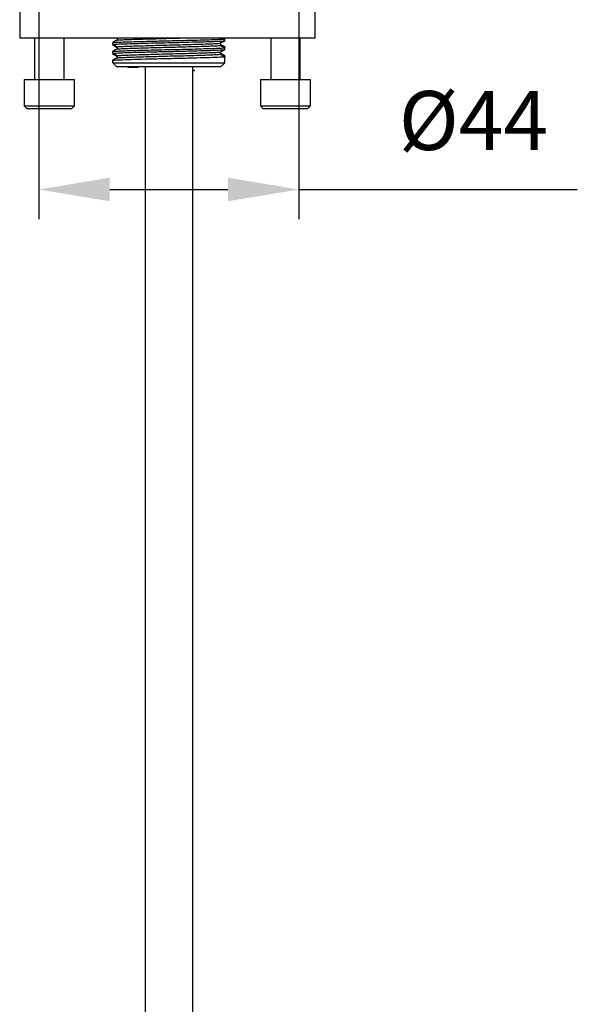
# Model space of a CAD drawing. Units: millimetres. Extents: x -256 to 436, y -1449 to -378.
# Drawn here: x 310 to 404, y -881 to -714 of the extents above; entities that cross this region are included whole.
import ezdxf

# ---------------------------------------------------------------- set-up
doc = ezdxf.new("R2010")
doc.units = ezdxf.units.MM
doc.layers.add('DETAIL', color=2, linetype='Continuous')
doc.layers.add('DIMS', color=7, linetype='Continuous')
doc.styles.add('FASTRACK', font='arial.ttf', dxfattribs={"height": 10})
doc.dimstyles.new('fastrack', dxfattribs={"dimtxt": 10, "dimasz": 12, "dimexe": 5, "dimexo": 10, "dimgap": 5, "dimtad": 1, "dimdec": 1, "dimdsep": 46, "dimtxsty": 'FASTRACK', "dimcen": 2.5, "dimadec": 0, "dimazin": 0, "dimtfac": 1, "dimtdec": 1, "dimtmove": 0, "dimatfit": 3, "dimfxl": 1.25, "dimarcsym": 0})

# ---------------------------------------------------------------- blocks, each defined once
blk = doc.blocks.new('*D2')
at = {"layer": 'Defpoints', "color": 0, "transparency": 16777216}
for p in [(312.82, -651.74), (356.82, -651.74), (356.82, -743.2)]:
    blk.add_point(p, dxfattribs=at)
at = {"layer": 'DIMS', "color": 0, "lineweight": -2, "transparency": 16777216}
for p, q in [((312.82, -661.74), (312.82, -748.2)), ((356.82, -661.74), (356.82, -748.2)), ((324.82, -743.2), (344.82, -743.2)), ((356.82, -743.2), (403.99, -743.2))]:
    blk.add_line(p, q, dxfattribs=at)
at = {"layer": 'DIMS', "color": 0, "transparency": 16777216}
for points in [[(324.82, -741.2), (324.82, -745.2), (312.82, -743.2)], [(344.82, -741.2), (344.82, -745.2), (356.82, -743.2)]]:
    blk.add_solid(points, dxfattribs=at)
at = {"layer": 'DIMS', "color": 0, "transparency": 16777216, "insert": (386.4, -732.81), "char_height": 10, "attachment_point": 5, "style": 'FASTRACK'}
blk.add_mtext('%%C44', dxfattribs=at)
blk = doc.blocks.new('A$C6CC67961')
at = {"layer": 'DETAIL'}
for p, q in [((-25, 14.9), (-25, 4.9)), ((25, 4.9), (25, 14.9)), ((0, 4.9), (-25, 4.9)), ((-22.5, 4.9), (-22.5, -2.1)), ((-17.5, -2.1), (-17.5, 4.9)), ((25, 4.9), (0, 4.9)), ((17.5, 4.9), (17.5, -2.1)), ((22.5, -2.1), (22.5, 4.9)), ((-24.25, -2.1), (-24.25, -6.6)), ((-24.25, -2.1), (-20.7, -2.1)), ((-20.7, -2.1), (-15.75, -2.1)), ((-15.75, -6.6), (-15.75, -2.1)), ((15.75, -2.1), (15.75, -6.6)), ((15.75, -2.1), (20.42, -2.1)), ((20.42, -2.1), (24.25, -2.1)), ((24.25, -6.6), (24.25, -2.1)), ((-24.25, -6.6), (-23.75, -7.1)), ((-24.25, -6.6), (-20.7, -6.6)), ((-20.7, -6.6), (-15.75, -6.6)), ((-16.25, -7.1), (-15.75, -6.6)), ((15.75, -6.6), (16.25, -7.1)), ((15.75, -6.6), (20.42, -6.6)), ((20.42, -6.6), (24.25, -6.6)), ((23.75, -7.1), (24.25, -6.6)), ((-20.62, -7.1), (-23.75, -7.1)), ((-16.25, -7.1), (-20.62, -7.1)), ((20.37, -7.1), (16.25, -7.1)), ((23.75, -7.1), (20.37, -7.1))]:
    blk.add_line(p, q, dxfattribs=at)

msp = doc.modelspace()

# ---------------------------------------------------------------- linework, layer by layer
at = {"layer": 'DETAIL', "lineweight": 25}
for p, q in [((325.33, -718.61), (325.33, -718.29)), ((325.33, -718.61), (325.33, -718.76)), ((326.07, -717.54), (326.07, -717.88)), ((343.57, -718.42), (343.57, -718.8)), ((344.31, -717.54), (344.31, -717.7)), ((344.31, -718.01), (344.31, -717.7)), ((325.33, -720.11), (325.33, -719.79)), ((325.33, -720.11), (325.33, -720.26)), ((326.07, -719.01), (326.07, -719.38)), ((326.07, -720.51), (326.07, -720.88)), ((343.57, -719.92), (343.57, -720.3)), ((344.31, -719.04), (344.31, -719.2)), ((344.31, -719.51), (344.31, -719.2)), ((325.33, -721.74), (325.33, -721.29)), ((325.33, -721.74), (344.31, -721.74)), ((344.31, -720.54), (344.31, -720.7)), ((344.31, -721.74), (344.31, -720.7)), ((343.57, -722.44), (326.07, -722.44)), ((327.9, -722.48), (327.9, -722.49)), ((327.9, -722.49), (328.18, -722.49)), ((328.19, -722.49), (328.2, -722.49))]:
    msp.add_line(p, q, dxfattribs=at)
at = {"layer": 'DETAIL'}
for p, q in [((330.82, -722.44), (330.82, -952.76)), ((338.82, -722.44), (338.82, -952.76))]:
    msp.add_line(p, q, dxfattribs=at)
at = {"layer": 'DETAIL', "lineweight": 25}
for points, knots in [([(325.33, -718.29), (325.65, -718.27), (326.28, -718.23), (327.89, -718.18), (329.87, -718.12), (332.19, -718.06), (334.69, -718), (337.22, -717.94), (339.6, -717.88), (341.66, -717.82), (343.34, -717.76), (343.98, -717.72), (344.31, -717.7)], [0, 0, 0, 0, 0.0994633, 0.1968631, 0.2949384, 0.394469, 0.4949645, 0.595127, 0.6972424, 0.7980754, 0.8979439, 1, 1, 1, 1]), ([(326.07, -717.88), (326.01, -717.92), (325.88, -717.99), (325.64, -718.12), (325.45, -718.23), (325.33, -718.29)], [0, 0, 0, 0, 0.2535581, 0.507115, 1, 1, 1, 1]), ([(325.33, -718.61), (325.64, -718.59), (326.24, -718.55), (327.77, -718.5), (329.65, -718.44), (331.84, -718.38), (334.18, -718.33), (336.53, -718.27), (338.79, -718.21), (340.83, -718.16), (342.42, -718.11), (343.61, -718.06), (344.08, -718.03), (344.31, -718.01)], [0, 0, 0, 0, 0.0959846, 0.1900934, 0.2844709, 0.3804942, 0.4754535, 0.5674119, 0.661483, 0.7554297, 0.8472821, 0.923207, 1, 1, 1, 1]), ([(325.33, -718.61), (325.39, -718.64), (325.52, -718.71), (325.77, -718.84), (325.95, -718.94), (326.07, -719.01)], [0, 0, 0, 0, 0.255325, 0.51065, 1, 1, 1, 1]), ([(326.07, -719.17), (326.01, -719.14), (325.88, -719.07), (325.64, -718.93), (325.45, -718.83), (325.33, -718.76)], [0, 0, 0, 0, 0.2535581, 0.507115, 1, 1, 1, 1]), ([(326.07, -717.67), (326.01, -717.64), (325.93, -717.6), (325.85, -717.55), (325.84, -717.54)], [0, 0, 0, 0, 0.2535517, 0.3126587, 0.3126587, 0.3126587, 0.3126587]), ([(326.07, -717.88), (326.29, -717.87), (326.75, -717.84), (327.82, -717.79), (329.19, -717.75), (330.8, -717.7), (332.58, -717.65), (334.43, -717.6), (335.79, -717.57), (336.52, -717.55), (336.63, -717.54)], [0, 0, 0, 0, 0.0737522, 0.1555778, 0.236264, 0.3187354, 0.4016363, 0.4832834, 0.5640748, 0.5800425, 0.5800425, 0.5800425, 0.5800425]), ([(326.07, -719.01), (326.11, -719.01), (326.37, -718.99), (327, -718.95), (328.18, -718.9), (329.63, -718.86), (331.29, -718.81), (333.1, -718.76), (334.96, -718.71), (336.82, -718.67), (338.61, -718.62), (340.25, -718.57), (341.66, -718.52), (342.79, -718.47), (343.35, -718.44), (343.57, -718.42), (343.57, -718.42)], [0, 0, 0, 0, 0.014333, 0.097123, 0.178346, 0.259499, 0.342267, 0.424984, 0.506007, 0.587368, 0.670201, 0.752831, 0.833691, 0.915249, 0.998133, 1, 1, 1, 1]), ([(326.07, -719.38), (326.11, -719.38), (326.37, -719.36), (327, -719.32), (328.18, -719.28), (329.63, -719.23), (331.29, -719.18), (333.1, -719.13), (334.96, -719.09), (336.82, -719.04), (338.61, -718.99), (340.25, -718.94), (341.66, -718.9), (342.79, -718.85), (343.35, -718.81), (343.57, -718.8), (343.57, -718.8)], [0, 0, 0, 0, 0.014333, 0.097123, 0.178346, 0.259499, 0.342267, 0.424984, 0.506006, 0.587368, 0.670201, 0.752831, 0.833691, 0.915249, 0.998133, 1, 1, 1, 1]), ([(344.31, -718.01), (344.25, -718.05), (344.12, -718.12), (343.88, -718.25), (343.69, -718.36), (343.57, -718.42)], [0, 0, 0, 0, 0.253557, 0.507116, 1, 1, 1, 1]), ([(344.31, -719.04), (344.25, -719.01), (344.12, -718.94), (343.88, -718.8), (343.69, -718.7), (343.57, -718.63)], [0, 0, 0, 0, 0.253557, 0.507116, 1, 1, 1, 1]), ([(343.57, -718.8), (343.64, -718.83), (343.76, -718.9), (344.01, -719.03), (344.19, -719.13), (344.31, -719.2)], [0, 0, 0, 0, 0.2553231, 0.5106558, 1, 1, 1, 1]), ([(325.33, -719.79), (325.64, -719.77), (326.24, -719.73), (327.77, -719.68), (329.65, -719.62), (331.84, -719.56), (334.18, -719.51), (336.53, -719.46), (338.79, -719.4), (340.83, -719.34), (342.42, -719.29), (343.61, -719.24), (344.08, -719.21), (344.31, -719.2)], [0, 0, 0, 0, 0.0959846, 0.1900934, 0.2844709, 0.3804942, 0.4754535, 0.5674119, 0.661483, 0.7554297, 0.8472821, 0.923207, 1, 1, 1, 1]), ([(326.07, -719.38), (326.01, -719.42), (325.88, -719.49), (325.64, -719.62), (325.45, -719.73), (325.33, -719.79)], [0, 0, 0, 0, 0.2535581, 0.507115, 1, 1, 1, 1]), ([(325.33, -720.11), (325.7, -720.09), (326.43, -720.04), (328.38, -719.98), (330.78, -719.91), (333.51, -719.84), (336.32, -719.78), (339, -719.71), (341.33, -719.64), (343.23, -719.58), (343.95, -719.53), (344.31, -719.51)], [0, 0, 0, 0, 0.113044, 0.223535, 0.336012, 0.44876, 0.559157, 0.670023, 0.780397, 0.888946, 1, 1, 1, 1]), ([(325.33, -720.11), (325.36, -720.13), (325.43, -720.16), (325.52, -720.21), (325.61, -720.26), (325.71, -720.31), (325.8, -720.36), (325.92, -720.43), (326.01, -720.48), (326.07, -720.51)], [0, 0, 0, 0, 0.12766, 0.255325, 0.382989, 0.51065, 0.638317, 0.765981, 1, 1, 1, 1]), ([(326.07, -720.67), (326.04, -720.66), (325.98, -720.62), (325.88, -720.57), (325.79, -720.52), (325.7, -720.46), (325.6, -720.41), (325.48, -720.35), (325.39, -720.29), (325.33, -720.26)], [0, 0, 0, 0, 0.126779, 0.253552, 0.380335, 0.507119, 0.633898, 0.76067, 1, 1, 1, 1]), ([(326.07, -720.51), (326.18, -720.5), (326.51, -720.48), (327.31, -720.44), (328.57, -720.39), (330.08, -720.34), (331.79, -720.29), (333.62, -720.24), (335.49, -720.2), (337.34, -720.15), (339.1, -720.1), (340.67, -720.05), (342, -720.01), (342.98, -719.96), (343.39, -719.93), (343.57, -719.92)], [0, 0, 0, 0, 0.03788, 0.120386, 0.2011, 0.282866, 0.365786, 0.448175, 0.528809, 0.610744, 0.693686, 0.775947, 0.856539, 0.938631, 1, 1, 1, 1]), ([(326.07, -720.88), (326.18, -720.88), (326.51, -720.85), (327.31, -720.81), (328.57, -720.77), (330.08, -720.72), (331.79, -720.67), (333.62, -720.62), (335.49, -720.57), (337.34, -720.53), (339.1, -720.48), (340.67, -720.43), (342, -720.38), (342.98, -720.34), (343.39, -720.31), (343.57, -720.3)], [0, 0, 0, 0, 0.03788, 0.120386, 0.2011, 0.282866, 0.365786, 0.448175, 0.528809, 0.610745, 0.693687, 0.775947, 0.856539, 0.938631, 1, 1, 1, 1]), ([(344.31, -719.51), (344.28, -719.53), (344.22, -719.56), (344.12, -719.62), (344.03, -719.67), (343.94, -719.72), (343.84, -719.77), (343.75, -719.82), (343.68, -719.87), (343.62, -719.89), (343.6, -719.91), (343.58, -719.92), (343.58, -719.92), (343.58, -719.92), (343.57, -719.92), (343.57, -719.92), (343.57, -719.92), (343.57, -719.92), (343.57, -719.92), (343.57, -719.92), (343.57, -719.92), (343.57, -719.92), (343.57, -719.92)], [0, 0, 0, 0, 0.126783, 0.253564, 0.380336, 0.507113, 0.633897, 0.760671, 0.880338, 0.940167, 0.970085, 0.985036, 0.99252, 0.996262, 0.998129, 0.999066, 0.999531, 0.999767, 0.999886, 0.999942, 0.999974, 1, 1, 1, 1]), ([(344.31, -720.54), (344.28, -720.53), (344.22, -720.49), (344.12, -720.44), (344.03, -720.39), (343.94, -720.33), (343.84, -720.28), (343.75, -720.23), (343.68, -720.19), (343.62, -720.16), (343.6, -720.15), (343.58, -720.14), (343.58, -720.14), (343.58, -720.13), (343.57, -720.13), (343.57, -720.13), (343.57, -720.13), (343.57, -720.13), (343.57, -720.13), (343.57, -720.13), (343.57, -720.13), (343.57, -720.13), (343.57, -720.13)], [0, 0, 0, 0, 0.126782, 0.253563, 0.380342, 0.50712, 0.633894, 0.760676, 0.880334, 0.940163, 0.970081, 0.98504, 0.992515, 0.996257, 0.998132, 0.999061, 0.999534, 0.999762, 0.999889, 0.999937, 0.999968, 1, 1, 1, 1]), ([(343.57, -720.3), (343.6, -720.31), (343.67, -720.35), (343.76, -720.4), (343.86, -720.45), (343.95, -720.5), (344.05, -720.55), (344.14, -720.6), (344.23, -720.65), (344.28, -720.68), (344.31, -720.7)], [0, 0, 0, 0, 0.127661, 0.255331, 0.382997, 0.510656, 0.638326, 0.765981, 0.88299, 1, 1, 1, 1]), ([(325.33, -721.29), (325.7, -721.27), (326.43, -721.22), (328.38, -721.16), (330.78, -721.09), (333.51, -721.02), (336.32, -720.96), (339, -720.89), (341.33, -720.83), (343.23, -720.76), (343.95, -720.72), (344.31, -720.7)], [0, 0, 0, 0, 0.1130439, 0.2235346, 0.3360115, 0.4487598, 0.5591565, 0.6700226, 0.7803965, 0.8889458, 1, 1, 1, 1]), ([(326.07, -720.88), (326.04, -720.9), (325.98, -720.93), (325.88, -720.99), (325.79, -721.04), (325.7, -721.09), (325.6, -721.14), (325.48, -721.21), (325.39, -721.26), (325.33, -721.29)], [0, 0, 0, 0, 0.126779, 0.253552, 0.380335, 0.507119, 0.633898, 0.76067, 1, 1, 1, 1]), ([(325.33, -721.74), (325.56, -721.96), (325.81, -722.19), (326.05, -722.43), (326.07, -722.44)], [0, 0, 0, 0, 0.927265, 1, 1, 1, 1]), ([(344.31, -721.74), (344.27, -721.78), (344.03, -722.01), (343.78, -722.25), (343.57, -722.44)], [0, 0, 0, 0, 0.1562103, 1, 1, 1, 1]), ([(327.9, -722.49), (327.89, -722.49), (327.87, -722.5), (327.89, -722.51), (327.9, -722.51)], [0, 0, 0, 0, 0.529996, 1, 1, 1, 1]), ([(329.57, -722.49), (329.58, -722.48), (329.6, -722.47), (329.49, -722.45), (329.34, -722.44), (329.18, -722.44), (329.04, -722.44), (328.9, -722.44), (328.72, -722.44), (328.5, -722.45), (328.3, -722.47), (328.23, -722.48), (328.2, -722.49)], [0, 0, 0, 0, 0.124501, 0.249368, 0.373933, 0.436733, 0.499996, 0.563288, 0.626079, 0.750646, 0.8755, 1, 1, 1, 1]), ([(329.57, -722.49), (329.58, -722.49), (329.59, -722.5), (329.57, -722.51), (329.48, -722.53), (329.3, -722.54), (329.04, -722.54), (328.81, -722.54), (328.64, -722.53), (328.48, -722.53), (328.35, -722.51), (328.25, -722.5), (328.22, -722.49), (328.2, -722.49)], [0, 0, 0, 0, 0.075439, 0.142725, 0.252423, 0.378448, 0.500901, 0.620282, 0.683696, 0.749613, 0.858594, 0.924819, 1, 1, 1, 1])]:
    msp.add_open_spline(points, degree=3, knots=knots, dxfattribs=at)
msp.add_open_spline([(344.03, -717.54), (344.13, -717.59), (344.22, -717.64), (344.31, -717.7)], degree=3, dxfattribs=at)
at = {"layer": 'DIMS'}
msp.add_point((339.13, -723.03), dxfattribs=at)

# ---------------------------------------------------------------- block references
msp.add_blockref('A$C6CC67961', (334.57, -722.44), dxfattribs=at)

# ---------------------------------------------------------------- dimensions: what is measured, and where the dimension line sits
dim = msp.add_linear_dim(base=(356.82, -743.2), p1=(312.82, -651.74), p2=(356.82, -651.74), text='%%C<>', dimstyle='fastrack', dxfattribs=at)
dim.commit()
dim.dimension.update_dxf_attribs({"geometry": '*D2', "text_midpoint": (386.4, -743.2), "dimtype": 160})

doc.saveas('drawing.dxf')
